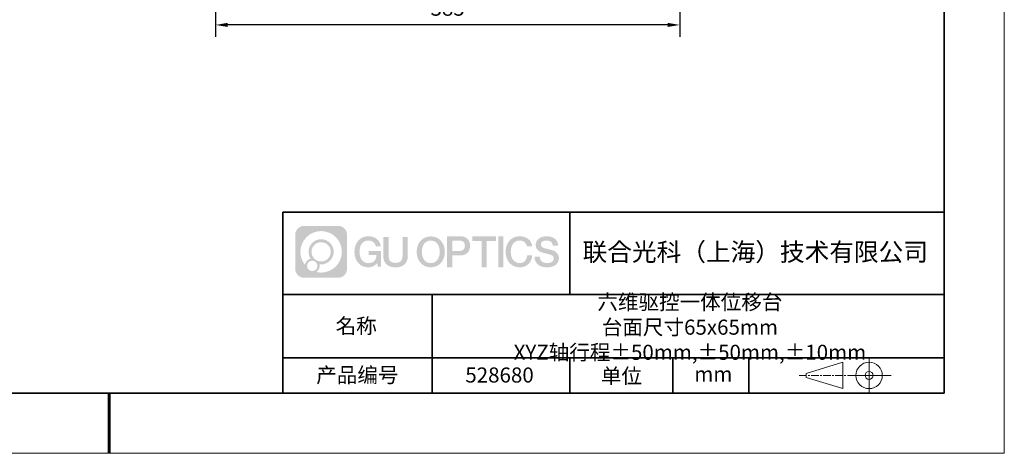
# Model space of a CAD drawing. Units: millimetres. Extents: x 12016 to 37473, y -9451 to -5016.
# Drawn here: x 12149 to 12313, y -7569 to -7497 of the extents above; entities that cross this region are included whole.
import ezdxf

# ---------------------------------------------------------------- set-up
doc = ezdxf.new("R2010")
doc.units = ezdxf.units.MM
doc.header["$LTSCALE"] = 10
doc.header["$PDMODE"] = 34
doc.linetypes.add('CENTER', pattern=[2, 1.25, -0.25, 0.25, -0.25])
doc.layers.add('1轮廓实线层', color=7, linetype='Continuous')
doc.layers.add('6文字层', color=3, linetype='Continuous')
for name, color, linetype, lineweight in [('3中心线层', 1, 'CENTER', 9), ('7标注层', 4, 'Continuous', 5), ('粗实线层', 7, 'Continuous', 35), ('细实线层', 7, 'Continuous', 18)]:
    doc.layers.add(name, color=color, linetype=linetype, lineweight=lineweight)
doc.styles.get("Standard").update_dxf_attribs({"font": 'simhei.ttf'})
doc.styles.add('TH-GBD2M', font='calibri.ttf', dxfattribs={"width": 0.8, "height": 2.5})
doc.dimstyles.new('TH-GBD2M', dxfattribs={"dimtxt": 2.5, "dimasz": 3, "dimexe": 2, "dimexo": 0, "dimgap": 1.5, "dimtad": 1, "dimdec": 4, "dimzin": 9, "dimdsep": 46, "dimtxsty": 'TH-GBD2M', "dimcen": 0, "dimclrt": 3, "dimadec": 0, "dimazin": 3, "dimtfac": 1, "dimtdec": 4, "dimtofl": 0, "dimtmove": 0, "dimatfit": 3, "dimfxl": 1, "dimtolj": 1, "dimtzin": 0, "dimarcsym": 0})

# ---------------------------------------------------------------- blocks, each defined once
blk = doc.blocks.new('*X96')
at = {"layer": '粗实线层'}
for p, q in [((138.5, -95), (138.5, 95)), ((-138.5, -95), (138.5, -95))]:
    blk.add_line(p, q, dxfattribs=at)
at = {"layer": '粗实线层', "lineweight": 60}
blk.add_line((0, -105), (0, -95), dxfattribs=at)
at = {"layer": '细实线层'}
for p, q in [((148.5, -105), (148.5, 105)), ((-148.5, -105), (148.5, -105))]:
    blk.add_line(p, q, dxfattribs=at)
blk = doc.blocks.new('*D108')
at = {"layer": '7标注层', "color": 0, "lineweight": -2, "transparency": 16777216}
for p, q in [((12181.67, -7464.22), (12181.67, -7500.28)), ((12258.67, -7464.22), (12258.67, -7500.28)), ((12256.67, -7498.28), (12183.67, -7498.28))]:
    blk.add_line(p, q, dxfattribs=at)
at = {"layer": '7标注层', "color": 0, "transparency": 16777216}
for points in [[(12183.67, -7497.94), (12183.67, -7498.61), (12181.67, -7498.28)], [(12256.67, -7497.94), (12256.67, -7498.61), (12258.67, -7498.28)]]:
    blk.add_solid(points, dxfattribs=at)
at = {"layer": 'Defpoints', "color": 0, "transparency": 16777216}
for p in [(12181.67, -7464.22), (12258.67, -7464.22), (12181.67, -7498.28)]:
    blk.add_point(p, dxfattribs=at)
at = {"layer": '7标注层', "color": 3, "transparency": 16777216, "insert": (12220.17, -7495.5), "char_height": 2.5, "attachment_point": 5, "style": 'TH-GBD2M'}
blk.add_mtext('\\A1;385', dxfattribs=at)

msp = doc.modelspace()

# ---------------------------------------------------------------- hatches: boundary and pattern name
at = {"layer": '3中心线层'}
h = msp.add_hatch(color=0, dxfattribs=at)
h.dxf.hatch_style = 1
edge = h.paths.add_edge_path()
edge.add_spline(control_points=[(12203.47554, -7533.094808), (12203.47554, -7532.280937), (12202.815766, -7531.621159), (12202.001891, -7531.621159)], knot_values=[7, 7, 7, 7, 8, 8, 8, 8], degree=3, periodic=0)
edge.add_spline(control_points=[(12202.001891, -7531.621159), (12202.001891, -7531.621159), (12196.352906, -7531.621159), (12196.352906, -7531.621159)], knot_values=[0, 0, 0, 0, 1, 1, 1, 1], degree=3, periodic=0)
edge.add_spline(control_points=[(12196.352906, -7531.621159), (12195.539034, -7531.621159), (12194.879261, -7532.280937), (12194.879261, -7533.094808), (12194.879261, -7533.094808), (12194.879261, -7538.743794), (12194.879261, -7538.743794)], knot_values=[1, 1, 1, 1, 2, 2, 2, 3, 3, 3, 3], degree=3, periodic=0)
edge.add_spline(control_points=[(12194.879261, -7538.743794), (12194.879261, -7539.557669), (12195.539034, -7540.217442), (12196.352906, -7540.217442), (12196.352906, -7540.217442), (12202.001891, -7540.217442), (12202.001891, -7540.217442)], knot_values=[3, 3, 3, 3, 4, 4, 4, 5, 5, 5, 5], degree=3, periodic=0)
edge.add_spline(control_points=[(12202.001891, -7540.217442), (12202.815766, -7540.217442), (12203.47554, -7539.557669), (12203.47554, -7538.743794), (12203.47554, -7538.743794), (12203.47554, -7533.094808), (12203.47554, -7533.094808)], knot_values=[5, 5, 5, 5, 6, 6, 6, 7, 7, 7, 7], degree=3, periodic=0)
edge = h.paths.add_edge_path(flags=16)
edge.add_spline(control_points=[(12195.738886, -7535.919303), (12195.738886, -7534.020267), (12197.278386, -7532.480789), (12199.177418, -7532.480789)], knot_values=[10, 10, 10, 10, 11, 11, 11, 11], degree=3, periodic=0)
edge.add_spline(control_points=[(12199.177418, -7532.480789), (12201.076447, -7532.480789), (12202.615911, -7534.020267), (12202.615911, -7535.919303)], knot_values=[11, 11, 11, 11, 12, 12, 12, 12], degree=3, periodic=0)
edge.add_spline(control_points=[(12202.615911, -7535.919303), (12202.615911, -7537.818342), (12201.076447, -7539.357817), (12199.177418, -7539.357817)], knot_values=[12, 12, 12, 12, 13, 13, 13, 13], degree=3, periodic=0)
edge.add_spline(control_points=[(12199.177418, -7539.357817), (12198.908327, -7539.357817), (12198.64691, -7539.325781), (12198.395713, -7539.267084)], knot_values=[0, 0, 0, 0, 1, 1, 1, 1], degree=3, periodic=0)
edge.add_spline(control_points=[(12198.395713, -7539.267084), (12198.719319, -7539.045934), (12198.931791, -7538.674118), (12198.931791, -7538.252577)], knot_values=[1, 1, 1, 1, 2, 2, 2, 2], degree=3, periodic=0)
edge.add_spline(control_points=[(12198.931791, -7538.252577), (12198.931791, -7538.161817), (12198.921652, -7538.073467), (12198.90297, -7537.988314)], knot_values=[2, 2, 2, 2, 3, 3, 3, 3], degree=3, periodic=0)
edge.add_spline(control_points=[(12198.90297, -7537.988314), (12198.992823, -7538.000218), (12199.084304, -7538.006971), (12199.177411, -7538.006971)], knot_values=[3, 3, 3, 3, 4, 4, 4, 4], degree=3, periodic=0)
edge.add_spline(control_points=[(12199.177411, -7538.006971), (12200.330393, -7538.006971), (12201.265069, -7537.072292), (12201.265069, -7535.919303)], knot_values=[4, 4, 4, 4, 5, 5, 5, 5], degree=3, periodic=0)
edge.add_spline(control_points=[(12201.265069, -7535.919303), (12201.265069, -7534.766317), (12200.330393, -7533.831634), (12199.177411, -7533.831634), (12198.024429, -7533.831634), (12197.089732, -7534.766317), (12197.089732, -7535.919303)], knot_values=[5, 5, 5, 5, 6, 6, 6, 7, 7, 7, 7], degree=3, periodic=0)
edge.add_spline(control_points=[(12197.089732, -7535.919303), (12197.089732, -7536.33878), (12197.213797, -7536.729119), (12197.426748, -7537.056297)], knot_values=[7, 7, 7, 7, 8, 8, 8, 8], degree=3, periodic=0)
edge.add_spline(control_points=[(12197.426748, -7537.056297), (12196.942242, -7537.168065), (12196.567296, -7537.566163), (12196.490311, -7538.063048)], knot_values=[8, 8, 8, 8, 9, 9, 9, 9], degree=3, periodic=0)
edge.add_spline(control_points=[(12196.490311, -7538.063048), (12196.020523, -7537.475144), (12195.738886, -7536.730374), (12195.738886, -7535.919303)], knot_values=[9, 9, 9, 9, 10, 10, 10, 10], degree=3, periodic=0)
edge = h.paths.add_edge_path(flags=16)
edge.add_spline(control_points=[(12197.580948, -7535.919303), (12197.580948, -7535.037606), (12198.295715, -7534.322847), (12199.177408, -7534.322847), (12200.0591, -7534.322847), (12200.773852, -7535.037606), (12200.773852, -7535.919303), (12200.773852, -7536.800999), (12200.0591, -7537.515755), (12199.177408, -7537.515755), (12198.295715, -7537.515755), (12197.580948, -7536.800999), (12197.580948, -7535.919303)], knot_values=[0, 0, 0, 0, 1, 1, 1, 2, 2, 2, 3, 3, 3, 4, 4, 4, 4], degree=3, periodic=0)
edge = h.paths.add_edge_path(flags=16)
edge.add_spline(control_points=[(12196.844122, -7538.252577), (12196.844122, -7537.77782), (12197.228998, -7537.392952), (12197.703755, -7537.392952), (12198.178512, -7537.392952), (12198.563377, -7537.77782), (12198.563377, -7538.252577)], knot_values=[1, 1, 1, 1, 2, 2, 2, 3, 3, 3, 3], degree=3, periodic=0)
edge.add_spline(control_points=[(12198.563377, -7538.252577), (12198.563377, -7538.727338), (12198.178512, -7539.112207), (12197.703755, -7539.112207)], knot_values=[3, 3, 3, 3, 4, 4, 4, 4], degree=3, periodic=0)
edge.add_spline(control_points=[(12197.703755, -7539.112207), (12197.228998, -7539.112207), (12196.844122, -7538.727338), (12196.844122, -7538.252577)], knot_values=[0, 0, 0, 0, 1, 1, 1, 1], degree=3, periodic=0)
edge = h.paths.add_edge_path()
edge.add_spline(control_points=[(12208.246432, -7535.020483), (12208.246432, -7535.020483), (12209.069826, -7535.020483), (12209.069826, -7535.020483), (12208.941575, -7533.910327), (12208.057426, -7533.33801), (12207.004579, -7533.33801)], knot_values=[5, 5, 5, 5, 6, 6, 6, 7, 7, 7, 7], degree=3, periodic=0)
edge.add_spline(control_points=[(12207.004579, -7533.33801), (12205.56028, -7533.33801), (12204.696397, -7534.510238), (12204.696397, -7535.916894)], knot_values=[4, 4, 4, 4, 5, 5, 5, 5], degree=3, periodic=0)
edge.add_spline(control_points=[(12204.696397, -7535.916894), (12204.696397, -7537.323572), (12205.56028, -7538.495779), (12207.004579, -7538.495779)], knot_values=[3, 3, 3, 3, 4, 4, 4, 4], degree=3, periodic=0)
edge.add_spline(control_points=[(12207.004579, -7538.495779), (12207.591737, -7538.495779), (12208.003455, -7538.323401), (12208.45562, -7537.799338)], knot_values=[2, 2, 2, 2, 3, 3, 3, 3], degree=3, periodic=0)
edge.add_spline(control_points=[(12208.45562, -7537.799338), (12208.45562, -7537.799338), (12208.583871, -7538.378565), (12208.583871, -7538.378565), (12208.583871, -7538.378565), (12208.718853, -7538.378565), (12208.853834, -7538.378565)], knot_values=[0.5, 0.5, 0.5, 0.5, 1.5, 1.5, 1.5, 2, 2, 2, 2], degree=3, periodic=0)
edge.add_spline(control_points=[(12208.853834, -7538.378565), (12208.988816, -7538.378565), (12209.123798, -7538.378565), (12209.123798, -7538.378565), (12209.123798, -7538.378565), (12209.123798, -7538.216477), (12209.123798, -7537.973356)], knot_values=[14.749965, 14.749965, 14.749965, 14.749965, 15.249965, 15.249965, 15.249965, 15.5, 15.5, 15.5, 15.5], degree=3, periodic=0)
edge.add_spline(control_points=[(12209.123798, -7537.973356), (12209.123798, -7537.730274), (12209.123798, -7537.406186), (12209.123798, -7537.082107)], knot_values=[14.49997, 14.49997, 14.49997, 14.49997, 14.749965, 14.749965, 14.749965, 14.749965], degree=3, periodic=0)
edge.add_spline(control_points=[(12209.123798, -7537.082107), (12209.123798, -7536.920068), (12209.123798, -7536.758031), (12209.123798, -7536.606124)], knot_values=[14.3749725, 14.3749725, 14.3749725, 14.3749725, 14.49997, 14.49997, 14.49997, 14.49997], degree=3, periodic=0)
edge.add_spline(control_points=[(12209.123798, -7536.606124), (12209.123798, -7536.378263), (12209.123798, -7536.173193), (12209.123798, -7536.025093)], knot_values=[14.18747625, 14.18747625, 14.18747625, 14.18747625, 14.3749725, 14.3749725, 14.3749725, 14.3749725], degree=3, periodic=0)
edge.add_spline(control_points=[(12209.123798, -7536.025093), (12209.123798, -7535.975727), (12209.123798, -7535.93269), (12209.123798, -7535.89725)], knot_values=[14.1249775, 14.1249775, 14.1249775, 14.1249775, 14.18747625, 14.18747625, 14.18747625, 14.18747625], degree=3, periodic=0)
edge.add_spline(control_points=[(12209.123798, -7535.89725), (12209.123798, -7535.879529), (12209.123798, -7535.863708), (12209.123798, -7535.849944)], knot_values=[14.093728125, 14.093728125, 14.093728125, 14.093728125, 14.1249775, 14.1249775, 14.1249775, 14.1249775], degree=3, periodic=0)
edge.add_spline(control_points=[(12209.123798, -7535.849944), (12209.123798, -7535.83618), (12209.123798, -7535.824473), (12209.123798, -7535.814981)], knot_values=[14.06247875, 14.06247875, 14.06247875, 14.06247875, 14.093728125, 14.093728125, 14.093728125, 14.093728125], degree=3, periodic=0)
edge.add_spline(control_points=[(12209.123798, -7535.785884), (12209.123798, -7535.785884), (12209.123798, -7535.785884), (12209.123798, -7535.785884), (12209.123798, -7535.785884), (12209.123798, -7535.785885), (12209.123798, -7535.785888)], knot_values=[13.9999795822, 13.9999795822, 13.9999795822, 13.9999795822, 14, 14, 14, 14.0007124072, 14.0007124072, 14.0007124072, 14.0007124072], degree=3, periodic=0)
edge.add_spline(control_points=[(12209.123798, -7535.785884), (12209.123756, -7535.785884), (12208.610826, -7535.785884), (12208.097906, -7535.785884)], knot_values=[13.49999, 13.49999, 13.49999, 13.49999, 13.9999795822, 13.9999795822, 13.9999795822, 13.9999795822], degree=3, periodic=0)
edge.add_spline(control_points=[(12208.097906, -7535.785884), (12207.584985, -7535.785884), (12207.072075, -7535.785884), (12207.072075, -7535.785884), (12207.072075, -7535.785884), (12207.072075, -7535.785884), (12207.072075, -7535.785886)], knot_values=[12.9990234358, 12.9990234358, 12.9990234358, 12.9990234358, 13.4990134358, 13.4990134358, 13.4990134358, 13.49999, 13.49999, 13.49999, 13.49999], degree=3, periodic=0)
edge.add_spline(control_points=[(12207.072075, -7535.79324), (12207.072075, -7535.795639), (12207.072075, -7535.798598), (12207.072075, -7535.802076)], knot_values=[12.906251875, 12.906251875, 12.906251875, 12.906251875, 12.93750125, 12.93750125, 12.93750125, 12.93750125], degree=3, periodic=0)
edge.add_spline(control_points=[(12207.072075, -7535.81403), (12207.072075, -7535.822986), (12207.072075, -7535.833861), (12207.072075, -7535.846335)], knot_values=[12.81250375, 12.81250375, 12.81250375, 12.81250375, 12.8750024998, 12.8750024998, 12.8750024998, 12.8750024998], degree=3, periodic=0)
edge.add_spline(control_points=[(12207.072075, -7535.846335), (12207.072075, -7535.858809), (12207.072075, -7535.872882), (12207.072075, -7535.888235)], knot_values=[12.7500049999, 12.7500049999, 12.7500049999, 12.7500049999, 12.81250375, 12.81250375, 12.81250375, 12.81250375], degree=3, periodic=0)
edge.add_spline(control_points=[(12207.072075, -7535.888235), (12207.072075, -7535.918941), (12207.072075, -7535.954764), (12207.072075, -7535.993146)], knot_values=[12.6250075, 12.6250075, 12.6250075, 12.6250075, 12.7500049999, 12.7500049999, 12.7500049999, 12.7500049999], degree=3, periodic=0)
edge.add_spline(control_points=[(12207.072075, -7535.993146), (12207.072075, -7536.031528), (12207.072075, -7536.072469), (12207.072075, -7536.113411)], knot_values=[12.50001, 12.50001, 12.50001, 12.50001, 12.6250075, 12.6250075, 12.6250075, 12.6250075], degree=3, periodic=0)
edge.add_spline(control_points=[(12207.072075, -7536.113411), (12207.072075, -7536.195293), (12207.072075, -7536.277177), (12207.072075, -7536.338591)], knot_values=[12.250015, 12.250015, 12.250015, 12.250015, 12.50001, 12.50001, 12.50001, 12.50001], degree=3, periodic=0)
edge.add_spline(control_points=[(12207.072075, -7536.338591), (12207.072075, -7536.40001), (12207.072075, -7536.440957), (12207.072075, -7536.440957), (12207.072075, -7536.440957), (12207.072076, -7536.440957), (12207.072077, -7536.440957)], knot_values=[11.9992875928, 11.9992875928, 11.9992875928, 11.9992875928, 12.2493025928, 12.2493025928, 12.2493025928, 12.250015, 12.250015, 12.250015, 12.250015], degree=3, periodic=0)
edge.add_spline(control_points=[(12207.086467, -7536.440957), (12207.091162, -7536.440957), (12207.096952, -7536.440957), (12207.10376, -7536.440957)], knot_values=[11.906271875, 11.906271875, 11.906271875, 11.906271875, 11.9375212497, 11.9375212497, 11.9375212497, 11.9375212497], degree=3, periodic=0)
edge.add_spline(control_points=[(12207.10376, -7536.440957), (12207.110567, -7536.440957), (12207.118393, -7536.440957), (12207.127157, -7536.440957)], knot_values=[11.8750225, 11.8750225, 11.8750225, 11.8750225, 11.906271875, 11.906271875, 11.906271875, 11.906271875], degree=3, periodic=0)
edge.add_spline(control_points=[(12207.127157, -7536.440957), (12207.144686, -7536.440957), (12207.165972, -7536.440957), (12207.190389, -7536.440957)], knot_values=[11.81252375, 11.81252375, 11.81252375, 11.81252375, 11.8750225, 11.8750225, 11.8750225, 11.8750225], degree=3, periodic=0)
edge.add_spline(control_points=[(12207.190389, -7536.440957), (12207.214805, -7536.440957), (12207.242353, -7536.440957), (12207.272405, -7536.440957)], knot_values=[11.750025, 11.750025, 11.750025, 11.750025, 11.81252375, 11.81252375, 11.81252375, 11.81252375], degree=3, periodic=0)
edge.add_spline(control_points=[(12207.272405, -7536.440957), (12207.33251, -7536.440957), (12207.402633, -7536.440957), (12207.477767, -7536.440957)], knot_values=[11.6250275, 11.6250275, 11.6250275, 11.6250275, 11.750025, 11.750025, 11.750025, 11.750025], degree=3, periodic=0)
edge.add_spline(control_points=[(12207.477767, -7536.440957), (12207.5529, -7536.440957), (12207.633044, -7536.440957), (12207.713189, -7536.440957)], knot_values=[11.50003, 11.50003, 11.50003, 11.50003, 11.6250275, 11.6250275, 11.6250275, 11.6250275], degree=3, periodic=0)
edge.add_spline(control_points=[(12207.713189, -7536.440957), (12207.873478, -7536.440957), (12208.033773, -7536.440957), (12208.154001, -7536.440957)], knot_values=[11.250035, 11.250035, 11.250035, 11.250035, 11.50003, 11.50003, 11.50003, 11.50003], degree=3, periodic=0)
edge.add_spline(control_points=[(12208.154001, -7536.440957), (12208.274249, -7536.440957), (12208.354417, -7536.440957), (12208.354417, -7536.440957), (12208.340893, -7537.275296), (12207.868462, -7537.806247), (12207.004579, -7537.79245)], knot_values=[10, 10, 10, 10, 10.250035, 10.250035, 10.250035, 11.250035, 11.250035, 11.250035, 11.250035], degree=3, periodic=0)
edge.add_spline(control_points=[(12207.004579, -7537.79245), (12205.971998, -7537.79245), (12205.540056, -7536.861581), (12205.540056, -7535.916894)], knot_values=[9, 9, 9, 9, 10, 10, 10, 10], degree=3, periodic=0)
edge.add_spline(control_points=[(12205.540056, -7535.916894), (12205.540056, -7534.972229), (12205.971998, -7534.041338), (12207.004579, -7534.041338)], knot_values=[8, 8, 8, 8, 9, 9, 9, 9], degree=3, periodic=0)
edge.add_spline(control_points=[(12207.004579, -7534.041338), (12207.612002, -7534.041338), (12208.165412, -7534.372318), (12208.246432, -7535.020483)], knot_values=[7, 7, 7, 7, 8, 8, 8, 8], degree=3, periodic=0)
edge = h.paths.add_edge_path()
edge.add_spline(control_points=[(12210.358438, -7536.32613), (12210.358438, -7536.32613), (12210.358438, -7533.460814), (12210.358438, -7533.460814), (12210.358438, -7533.460814), (12210.142016, -7533.460814), (12209.925593, -7533.460814)], knot_values=[0.5, 0.5, 0.5, 0.5, 1.5, 1.5, 1.5, 2, 2, 2, 2], degree=3, periodic=0)
edge.add_spline(control_points=[(12209.925593, -7533.460814), (12209.70917, -7533.460814), (12209.492748, -7533.460814), (12209.492748, -7533.460814), (12209.492748, -7533.460814), (12209.492748, -7534.247746), (12209.492748, -7535.034678)], knot_values=[9.5, 9.5, 9.5, 9.5, 10, 10, 10, 10.5, 10.5, 10.5, 10.5], degree=3, periodic=0)
edge.add_spline(control_points=[(12209.492748, -7535.034678), (12209.492748, -7535.82161), (12209.492748, -7536.608543), (12209.492748, -7536.608543), (12209.492748, -7537.868993), (12210.303054, -7538.495779), (12211.521973, -7538.495779)], knot_values=[8, 8, 8, 8, 8.5, 8.5, 8.5, 9.5, 9.5, 9.5, 9.5], degree=3, periodic=0)
edge.add_spline(control_points=[(12211.521973, -7538.495779), (12212.740892, -7538.495779), (12213.551198, -7537.868993), (12213.551198, -7536.608543)], knot_values=[7, 7, 7, 7, 8, 8, 8, 8], degree=3, periodic=0)
edge.add_spline(control_points=[(12213.551198, -7536.608543), (12213.551198, -7536.608543), (12213.551198, -7533.460814), (12213.551198, -7533.460814), (12213.551198, -7533.460814), (12213.334765, -7533.460814), (12213.118332, -7533.460814)], knot_values=[5.5, 5.5, 5.5, 5.5, 6.5, 6.5, 6.5, 7, 7, 7, 7], degree=3, periodic=0)
edge.add_spline(control_points=[(12213.118332, -7533.460814), (12212.901898, -7533.460814), (12212.685465, -7533.460814), (12212.685465, -7533.460814), (12212.685465, -7533.460814), (12212.685465, -7534.177143), (12212.685465, -7534.893472)], knot_values=[4.5, 4.5, 4.5, 4.5, 5, 5, 5, 5.5, 5.5, 5.5, 5.5], degree=3, periodic=0)
edge.add_spline(control_points=[(12212.685465, -7534.893472), (12212.685465, -7535.609801), (12212.685465, -7536.32613), (12212.685465, -7536.32613), (12212.685465, -7536.987357), (12212.643916, -7537.751909), (12211.521973, -7537.751909)], knot_values=[3, 3, 3, 3, 3.5, 3.5, 3.5, 4.5, 4.5, 4.5, 4.5], degree=3, periodic=0)
edge.add_spline(control_points=[(12211.521973, -7537.751909), (12210.399987, -7537.751909), (12210.358438, -7536.987357), (12210.358438, -7536.32613)], knot_values=[2, 2, 2, 2, 3, 3, 3, 3], degree=3, periodic=0)
edge = h.paths.add_edge_path()
edge.add_spline(control_points=[(12219.700366, -7535.923457), (12219.700366, -7537.323253), (12218.825816, -7538.489725), (12217.363682, -7538.489725), (12215.901549, -7538.489725), (12215.026999, -7537.323253), (12215.026999, -7535.923457), (12215.026999, -7534.523682), (12215.901549, -7533.357189), (12217.363682, -7533.357189), (12218.825816, -7533.357189), (12219.700366, -7534.523682), (12219.700366, -7535.923457)], knot_values=[0, 0, 0, 0, 1, 1, 1, 2, 2, 2, 3, 3, 3, 4, 4, 4, 4], degree=3, periodic=0)
edge = h.paths.add_edge_path(flags=16)
edge.add_spline(control_points=[(12217.363682, -7534.057077), (12218.409057, -7534.057077), (12218.846332, -7534.983413), (12218.846332, -7535.923457)], knot_values=[2, 2, 2, 2, 3, 3, 3, 3], degree=3, periodic=0)
edge.add_spline(control_points=[(12218.846332, -7535.923457), (12218.846332, -7536.863522), (12218.409057, -7537.789837), (12217.363682, -7537.789837)], knot_values=[1, 1, 1, 1, 2, 2, 2, 2], degree=3, periodic=0)
edge.add_spline(control_points=[(12217.363682, -7537.789837), (12216.318351, -7537.789837), (12215.881075, -7536.863522), (12215.881075, -7535.923457)], knot_values=[0, 0, 0, 0, 1, 1, 1, 1], degree=3, periodic=0)
edge.add_spline(control_points=[(12215.881075, -7535.923457), (12215.881075, -7534.983413), (12216.318351, -7534.057077), (12217.363682, -7534.057077)], knot_values=[3, 3, 3, 3, 4, 4, 4, 4], degree=3, periodic=0)
edge = h.paths.add_edge_path()
edge.add_spline(control_points=[(12223.8818, -7534.934463), (12223.8818, -7534.291557), (12223.615351, -7533.33801), (12222.221513, -7533.33801)], knot_values=[1, 1, 1, 1, 2, 2, 2, 2], degree=3, periodic=0)
edge.add_spline(control_points=[(12222.221513, -7533.33801), (12222.221513, -7533.33801), (12220.069316, -7533.33801), (12220.069316, -7533.33801), (12220.069316, -7533.33801), (12220.069316, -7533.66046), (12220.069316, -7534.144114)], knot_values=[6.749965, 6.749965, 6.749965, 6.749965, 7.749965, 7.749965, 7.749965, 8, 8, 8, 8], degree=3, periodic=0)
edge.add_spline(control_points=[(12220.069316, -7534.144114), (12220.069316, -7534.62769), (12220.069316, -7535.272418), (12220.069316, -7535.917126)], knot_values=[6.49997, 6.49997, 6.49997, 6.49997, 6.749965, 6.749965, 6.749965, 6.749965], degree=3, periodic=0)
edge.add_spline(control_points=[(12220.069316, -7535.917126), (12220.069316, -7536.23948), (12220.069316, -7536.56183), (12220.069316, -7536.864028)], knot_values=[6.3749725, 6.3749725, 6.3749725, 6.3749725, 6.49997, 6.49997, 6.49997, 6.49997], degree=3, periodic=0)
edge.add_spline(control_points=[(12220.069316, -7536.864028), (12220.069316, -7537.166226), (12220.069316, -7537.448273), (12220.069316, -7537.690022)], knot_values=[6.249975, 6.249975, 6.249975, 6.249975, 6.3749725, 6.3749725, 6.3749725, 6.3749725], degree=3, periodic=0)
edge.add_spline(control_points=[(12220.069316, -7537.690022), (12220.069316, -7537.810897), (12220.069316, -7537.921698), (12220.069316, -7538.019905)], knot_values=[6.18747625, 6.18747625, 6.18747625, 6.18747625, 6.249975, 6.249975, 6.249975, 6.249975], degree=3, periodic=0)
edge.add_spline(control_points=[(12220.069316, -7538.019905), (12220.069316, -7538.118113), (12220.069316, -7538.203728), (12220.069316, -7538.274232)], knot_values=[6.1249775, 6.1249775, 6.1249775, 6.1249775, 6.18747625, 6.18747625, 6.18747625, 6.18747625], degree=3, periodic=0)
edge.add_spline(control_points=[(12220.069316, -7538.274232), (12220.069316, -7538.309484), (12220.069316, -7538.340958), (12220.069316, -7538.36834)], knot_values=[6.093728125, 6.093728125, 6.093728125, 6.093728125, 6.1249775, 6.1249775, 6.1249775, 6.1249775], degree=3, periodic=0)
edge.add_spline(control_points=[(12220.069316, -7538.36834), (12220.069316, -7538.395722), (12220.069316, -7538.419011), (12220.069316, -7538.437893)], knot_values=[6.06247875, 6.06247875, 6.06247875, 6.06247875, 6.093728125, 6.093728125, 6.093728125, 6.093728125], degree=3, periodic=0)
edge.add_spline(control_points=[(12220.069316, -7538.437893), (12220.069316, -7538.447334), (12220.069316, -7538.455673), (12220.069316, -7538.462871)], knot_values=[6.0468540625, 6.0468540625, 6.0468540625, 6.0468540625, 6.06247875, 6.06247875, 6.06247875, 6.06247875], degree=3, periodic=0)
edge.add_spline(control_points=[(12220.069316, -7538.462871), (12220.069316, -7538.470069), (12220.069316, -7538.476126), (12220.069316, -7538.481002)], knot_values=[6.031229375, 6.031229375, 6.031229375, 6.031229375, 6.0468540625, 6.0468540625, 6.0468540625, 6.0468540625], degree=3, periodic=0)
edge.add_spline(control_points=[(12220.069316, -7538.495779), (12220.069316, -7538.495779), (12220.069316, -7538.495779), (12220.069316, -7538.495779), (12220.069316, -7538.495779), (12220.069316, -7538.495778), (12220.069316, -7538.495775)], knot_values=[5.9999791473, 5.9999791473, 5.9999791473, 5.9999791473, 6, 6, 6, 6.0004682715, 6.0004682715, 6.0004682715, 6.0004682715], degree=3, periodic=0)
edge.add_spline(control_points=[(12220.069316, -7538.495779), (12220.069334, -7538.495779), (12220.282852, -7538.495779), (12220.496365, -7538.495779)], knot_values=[5.49999, 5.49999, 5.49999, 5.49999, 5.9999791473, 5.9999791473, 5.9999791473, 5.9999791473], degree=3, periodic=0)
edge.add_spline(control_points=[(12220.496365, -7538.495779), (12220.709878, -7538.495779), (12220.923388, -7538.495779), (12220.923388, -7538.495779), (12220.923388, -7538.495779), (12220.923388, -7538.495778), (12220.923388, -7538.495777)], knot_values=[4.9995117179, 4.9995117179, 4.9995117179, 4.9995117179, 5.4995017179, 5.4995017179, 5.4995017179, 5.49999, 5.49999, 5.49999, 5.49999], degree=3, periodic=0)
edge.add_spline(control_points=[(12220.923388, -7538.48314), (12220.923388, -7538.480376), (12220.923388, -7538.477175), (12220.923388, -7538.473551)], knot_values=[4.9375012499, 4.9375012499, 4.9375012499, 4.9375012499, 4.9531259375, 4.9531259375, 4.9531259375, 4.9531259375], degree=3, periodic=0)
edge.add_spline(control_points=[(12220.923388, -7538.473551), (12220.923388, -7538.466303), (12220.923388, -7538.457363), (12220.923388, -7538.446854)], knot_values=[4.906251875, 4.906251875, 4.906251875, 4.906251875, 4.9375012499, 4.9375012499, 4.9375012499, 4.9375012499], degree=3, periodic=0)
edge.add_spline(control_points=[(12220.923388, -7538.446854), (12220.923388, -7538.436344), (12220.923388, -7538.424263), (12220.923388, -7538.410733)], knot_values=[4.8750024999, 4.8750024999, 4.8750024999, 4.8750024999, 4.906251875, 4.906251875, 4.906251875, 4.906251875], degree=3, periodic=0)
edge.add_spline(control_points=[(12220.923388, -7538.410733), (12220.923388, -7538.383673), (12220.923388, -7538.350815), (12220.923388, -7538.313124)], knot_values=[4.81250375, 4.81250375, 4.81250375, 4.81250375, 4.8750024999, 4.8750024999, 4.8750024999, 4.8750024999], degree=3, periodic=0)
edge.add_spline(control_points=[(12220.923388, -7538.313124), (12220.923388, -7538.275433), (12220.923388, -7538.232911), (12220.923388, -7538.186522)], knot_values=[4.750005, 4.750005, 4.750005, 4.750005, 4.81250375, 4.81250375, 4.81250375, 4.81250375], degree=3, periodic=0)
edge.add_spline(control_points=[(12220.923388, -7538.186522), (12220.923388, -7538.093745), (12220.923388, -7537.985504), (12220.923388, -7537.869532)], knot_values=[4.6250075, 4.6250075, 4.6250075, 4.6250075, 4.750005, 4.750005, 4.750005, 4.750005], degree=3, periodic=0)
edge.add_spline(control_points=[(12220.923388, -7537.869532), (12220.923388, -7537.75356), (12220.923388, -7537.629856), (12220.923388, -7537.506151)], knot_values=[4.50001, 4.50001, 4.50001, 4.50001, 4.6250075, 4.6250075, 4.6250075, 4.6250075], degree=3, periodic=0)
edge.add_spline(control_points=[(12220.923388, -7537.506151), (12220.923388, -7537.258741), (12220.923388, -7537.011329), (12220.923388, -7536.825765)], knot_values=[4.250015, 4.250015, 4.250015, 4.250015, 4.50001, 4.50001, 4.50001, 4.50001], degree=3, periodic=0)
edge.add_spline(control_points=[(12220.923388, -7536.825765), (12220.923388, -7536.640185), (12220.923388, -7536.516463), (12220.923388, -7536.516463), (12220.923388, -7536.516463), (12220.923388, -7536.516463), (12220.92339, -7536.516463)], knot_values=[3.9992875928, 3.9992875928, 3.9992875928, 3.9992875928, 4.2493025928, 4.2493025928, 4.2493025928, 4.250015, 4.250015, 4.250015, 4.250015], degree=3, periodic=0)
edge.add_spline(control_points=[(12220.937956, -7536.516463), (12220.942709, -7536.516463), (12220.94857, -7536.516463), (12220.955462, -7536.516463)], knot_values=[3.906271875, 3.906271875, 3.906271875, 3.906271875, 3.9375212497, 3.9375212497, 3.9375212497, 3.9375212497], degree=3, periodic=0)
edge.add_spline(control_points=[(12220.955462, -7536.516463), (12220.962353, -7536.516463), (12220.970275, -7536.516463), (12220.979147, -7536.516463)], knot_values=[3.8750224999, 3.8750224999, 3.8750224999, 3.8750224999, 3.906271875, 3.906271875, 3.906271875, 3.906271875], degree=3, periodic=0)
edge.add_spline(control_points=[(12220.979147, -7536.516463), (12220.996892, -7536.516463), (12221.01844, -7536.516463), (12221.043157, -7536.516463)], knot_values=[3.81252375, 3.81252375, 3.81252375, 3.81252375, 3.8750224999, 3.8750224999, 3.8750224999, 3.8750224999], degree=3, periodic=0)
edge.add_spline(control_points=[(12221.043157, -7536.516463), (12221.067874, -7536.516463), (12221.095761, -7536.516463), (12221.126183, -7536.516463)], knot_values=[3.750025, 3.750025, 3.750025, 3.750025, 3.81252375, 3.81252375, 3.81252375, 3.81252375], degree=3, periodic=0)
edge.add_spline(control_points=[(12221.126183, -7536.516463), (12221.187028, -7536.516463), (12221.258014, -7536.516463), (12221.334072, -7536.516463)], knot_values=[3.6250275, 3.6250275, 3.6250275, 3.6250275, 3.750025, 3.750025, 3.750025, 3.750025], degree=3, periodic=0)
edge.add_spline(control_points=[(12221.334072, -7536.516463), (12221.410131, -7536.516463), (12221.491261, -7536.516463), (12221.572392, -7536.516463)], knot_values=[3.50003, 3.50003, 3.50003, 3.50003, 3.6250275, 3.6250275, 3.6250275, 3.6250275], degree=3, periodic=0)
edge.add_spline(control_points=[(12221.572392, -7536.516463), (12221.734655, -7536.516463), (12221.896922, -7536.516463), (12222.01863, -7536.516463)], knot_values=[3.250035, 3.250035, 3.250035, 3.250035, 3.50003, 3.50003, 3.50003, 3.50003], degree=3, periodic=0)
edge.add_spline(control_points=[(12222.01863, -7536.516463), (12222.140358, -7536.516463), (12222.221513, -7536.516463), (12222.221513, -7536.516463), (12223.615351, -7536.523701), (12223.8818, -7535.570154), (12223.8818, -7534.934463)], knot_values=[2, 2, 2, 2, 2.250035, 2.250035, 2.250035, 3.250035, 3.250035, 3.250035, 3.250035], degree=3, periodic=0)
edge = h.paths.add_edge_path(flags=16)
edge.add_spline(control_points=[(12221.555349, -7534.074827), (12221.713341, -7534.074827), (12221.871335, -7534.074827), (12221.989834, -7534.074827)], knot_values=[3.250015, 3.250015, 3.250015, 3.250015, 3.5000099999, 3.5000099999, 3.5000099999, 3.5000099999], degree=3, periodic=0)
edge.add_spline(control_points=[(12221.989834, -7534.074827), (12222.108342, -7534.074827), (12222.187349, -7534.074827), (12222.187349, -7534.074827), (12222.638312, -7534.074827), (12223.027729, -7534.24822), (12223.027729, -7534.927248)], knot_values=[2, 2, 2, 2, 2.250015, 2.250015, 2.250015, 3.250015, 3.250015, 3.250015, 3.250015], degree=3, periodic=0)
edge.add_spline(control_points=[(12223.027729, -7534.927248), (12223.027729, -7535.577369), (12222.556292, -7535.779646), (12222.1737, -7535.779646)], knot_values=[1, 1, 1, 1, 2, 2, 2, 2], degree=3, periodic=0)
edge.add_spline(control_points=[(12222.1737, -7535.779646), (12222.1737, -7535.779646), (12220.923388, -7535.779646), (12220.923388, -7535.779646), (12220.923388, -7535.779646), (12220.923388, -7535.353424), (12220.923388, -7534.927211)], knot_values=[4.49999, 4.49999, 4.49999, 4.49999, 5.49999, 5.49999, 5.49999, 6, 6, 6, 6], degree=3, periodic=0)
edge.add_spline(control_points=[(12220.923388, -7534.927211), (12220.923388, -7534.501015), (12220.923388, -7534.074827), (12220.923388, -7534.074827), (12220.923388, -7534.074827), (12220.923388, -7534.074827), (12220.92339, -7534.074827)], knot_values=[3.9992675928, 3.9992675928, 3.9992675928, 3.9992675928, 4.4992575928, 4.4992575928, 4.4992575928, 4.49999, 4.49999, 4.49999, 4.49999], degree=3, periodic=0)
edge.add_spline(control_points=[(12220.937582, -7534.074827), (12220.94221, -7534.074827), (12220.947919, -7534.074827), (12220.95463, -7534.074827)], knot_values=[3.906251875, 3.906251875, 3.906251875, 3.906251875, 3.9375012497, 3.9375012497, 3.9375012497, 3.9375012497], degree=3, periodic=0)
edge.add_spline(control_points=[(12220.95463, -7534.074827), (12220.961342, -7534.074827), (12220.969056, -7534.074827), (12220.977696, -7534.074827)], knot_values=[3.8750025, 3.8750025, 3.8750025, 3.8750025, 3.906251875, 3.906251875, 3.906251875, 3.906251875], degree=3, periodic=0)
edge.add_spline(control_points=[(12220.977696, -7534.074827), (12220.994976, -7534.074827), (12221.015959, -7534.074827), (12221.040028, -7534.074827)], knot_values=[3.81250375, 3.81250375, 3.81250375, 3.81250375, 3.8750025, 3.8750025, 3.8750025, 3.8750025], degree=3, periodic=0)
edge.add_spline(control_points=[(12221.040028, -7534.074827), (12221.064097, -7534.074827), (12221.091251, -7534.074827), (12221.120874, -7534.074827)], knot_values=[3.750005, 3.750005, 3.750005, 3.750005, 3.81250375, 3.81250375, 3.81250375, 3.81250375], degree=3, periodic=0)
edge.add_spline(control_points=[(12221.120874, -7534.074827), (12221.180121, -7534.074827), (12221.249241, -7534.074827), (12221.323299, -7534.074827)], knot_values=[3.6250075, 3.6250075, 3.6250075, 3.6250075, 3.750005, 3.750005, 3.750005, 3.750005], degree=3, periodic=0)
edge.add_spline(control_points=[(12221.323299, -7534.074827), (12221.397358, -7534.074827), (12221.476353, -7534.074827), (12221.555349, -7534.074827)], knot_values=[3.5000099999, 3.5000099999, 3.5000099999, 3.5000099999, 3.6250075, 3.6250075, 3.6250075, 3.6250075], degree=3, periodic=0)
h.paths.add_polyline_path([(12228.185478, -7533.33801), (12224.25075, -7533.33801), (12224.25075, -7534.118187), (12225.789259, -7534.118187), (12225.789259, -7538.495779), (12226.640171, -7538.495779), (12226.640171, -7534.118187), (12228.185478, -7534.118187)])
h.paths.add_polyline_path([(12229.414393, -7533.33801), (12228.554153, -7533.33801), (12228.554153, -7538.495779), (12229.414393, -7538.495779)])
edge = h.paths.add_edge_path()
edge.add_spline(control_points=[(12233.772302, -7535.020483), (12233.986312, -7535.020483), (12234.200321, -7535.020483), (12234.200321, -7535.020483), (12234.097586, -7533.958603), (12233.227825, -7533.344897), (12232.125233, -7533.33801)], knot_values=[8, 8, 8, 8, 8.5, 8.5, 8.5, 9.5, 9.5, 9.5, 9.5], degree=3, periodic=0)
edge.add_spline(control_points=[(12232.125233, -7533.33801), (12230.65967, -7533.33801), (12229.783068, -7534.510238), (12229.783068, -7535.916894)], knot_values=[7, 7, 7, 7, 8, 8, 8, 8], degree=3, periodic=0)
edge.add_spline(control_points=[(12229.783068, -7535.916894), (12229.783068, -7537.323572), (12230.65967, -7538.495779), (12232.125233, -7538.495779)], knot_values=[6, 6, 6, 6, 7, 7, 7, 7], degree=3, periodic=0)
edge.add_spline(control_points=[(12232.125233, -7538.495779), (12233.310038, -7538.495779), (12234.138672, -7537.682124), (12234.207162, -7536.503008)], knot_values=[5, 5, 5, 5, 6, 6, 6, 6], degree=3, periodic=0)
edge.add_spline(control_points=[(12234.207162, -7536.503008), (12234.207162, -7536.503008), (12233.371645, -7536.503008), (12233.371645, -7536.503008), (12233.303198, -7537.220133), (12232.885419, -7537.79245), (12232.125233, -7537.79245)], knot_values=[3, 3, 3, 3, 4, 4, 4, 5, 5, 5, 5], degree=3, periodic=0)
edge.add_spline(control_points=[(12232.125233, -7537.79245), (12231.077449, -7537.79245), (12230.639148, -7536.861581), (12230.639148, -7535.916894)], knot_values=[2, 2, 2, 2, 3, 3, 3, 3], degree=3, periodic=0)
edge.add_spline(control_points=[(12230.639148, -7535.916894), (12230.639148, -7534.972229), (12231.077449, -7534.041338), (12232.125233, -7534.041338)], knot_values=[1, 1, 1, 1, 2, 2, 2, 2], degree=3, periodic=0)
edge.add_spline(control_points=[(12232.125233, -7534.041338), (12232.837493, -7534.041338), (12233.200463, -7534.455074), (12233.344283, -7535.020483)], knot_values=[0, 0, 0, 0, 1, 1, 1, 1], degree=3, periodic=0)
edge.add_spline(control_points=[(12233.344283, -7535.020483), (12233.344283, -7535.020483), (12233.558293, -7535.020483), (12233.772302, -7535.020483)], knot_values=[9.5, 9.5, 9.5, 9.5, 10, 10, 10, 10], degree=3, periodic=0)
edge = h.paths.add_edge_path()
edge.add_spline(control_points=[(12236.65233, -7538.495779), (12237.641814, -7538.495779), (12238.631255, -7538.054471), (12238.631255, -7536.951203)], knot_values=[13, 13, 13, 13, 14, 14, 14, 14], degree=3, periodic=0)
edge.add_spline(control_points=[(12238.631255, -7536.951203), (12238.631255, -7536.440957), (12238.31771, -7535.889323), (12237.662694, -7535.69624)], knot_values=[12, 12, 12, 12, 13, 13, 13, 13], degree=3, periodic=0)
edge.add_spline(control_points=[(12237.662694, -7535.69624), (12237.404873, -7535.620393), (12236.303942, -7535.337689), (12236.227296, -7535.317005)], knot_values=[11, 11, 11, 11, 12, 12, 12, 12], degree=3, periodic=0)
edge.add_spline(control_points=[(12236.227296, -7535.317005), (12235.871905, -7535.220453), (12235.635006, -7535.027392), (12235.635006, -7534.682615)], knot_values=[10, 10, 10, 10, 11, 11, 11, 11], degree=3, periodic=0)
edge.add_spline(control_points=[(12235.635006, -7534.682615), (12235.635006, -7534.186144), (12236.143647, -7534.041338), (12236.547801, -7534.041338)], knot_values=[9, 9, 9, 9, 10, 10, 10, 10], degree=3, periodic=0)
edge.add_spline(control_points=[(12236.547801, -7534.041338), (12237.147051, -7534.041338), (12237.579088, -7534.275788), (12237.620891, -7534.910156)], knot_values=[8, 8, 8, 8, 9, 9, 9, 9], degree=3, periodic=0)
edge.add_spline(control_points=[(12237.620891, -7534.910156), (12237.620891, -7534.910156), (12238.491926, -7534.910156), (12238.491926, -7534.910156), (12238.491926, -7533.882756), (12237.620891, -7533.33801), (12236.582644, -7533.33801)], knot_values=[6, 6, 6, 6, 7, 7, 7, 8, 8, 8, 8], degree=3, periodic=0)
edge.add_spline(control_points=[(12236.582644, -7533.33801), (12235.683769, -7533.33801), (12234.763972, -7533.800001), (12234.763972, -7534.786055)], knot_values=[5, 5, 5, 5, 6, 6, 6, 6], degree=3, periodic=0)
edge.add_spline(control_points=[(12234.763972, -7534.786055), (12234.763972, -7535.2963), (12235.014833, -7535.806567), (12235.864945, -7536.034108)], knot_values=[4, 4, 4, 4, 5, 5, 5, 5], degree=3, periodic=0)
edge.add_spline(control_points=[(12235.864945, -7536.034108), (12236.547801, -7536.220304), (12237.000718, -7536.309947), (12237.349149, -7536.440957)], knot_values=[3, 3, 3, 3, 4, 4, 4, 4], degree=3, periodic=0)
edge.add_spline(control_points=[(12237.349149, -7536.440957), (12237.551205, -7536.516804), (12237.760264, -7536.668498), (12237.760264, -7537.047755)], knot_values=[2, 2, 2, 2, 3, 3, 3, 3], degree=3, periodic=0)
edge.add_spline(control_points=[(12237.760264, -7537.047755), (12237.760264, -7537.420103), (12237.474559, -7537.79245), (12236.708096, -7537.79245)], knot_values=[1, 1, 1, 1, 2, 2, 2, 2], degree=3, periodic=0)
edge.add_spline(control_points=[(12236.708096, -7537.79245), (12236.011277, -7537.79245), (12235.446871, -7537.49595), (12235.446871, -7536.737458)], knot_values=[0, 0, 0, 0, 1, 1, 1, 1], degree=3, periodic=0)
edge.add_spline(control_points=[(12235.446871, -7536.737458), (12235.446871, -7536.737458), (12235.229112, -7536.737458), (12235.011353, -7536.737458)], knot_values=[15.5, 15.5, 15.5, 15.5, 16, 16, 16, 16], degree=3, periodic=0)
edge.add_spline(control_points=[(12235.011353, -7536.737458), (12234.793595, -7536.737458), (12234.575836, -7536.737458), (12234.575836, -7536.737458), (12234.596759, -7537.957941), (12235.516514, -7538.495779), (12236.65233, -7538.495779)], knot_values=[14, 14, 14, 14, 14.5, 14.5, 14.5, 15.5, 15.5, 15.5, 15.5], degree=3, periodic=0)

# ---------------------------------------------------------------- linework, layer by layer
msp.add_line((12302.521525, -7559.34551), (12202.521525, -7559.34551))
at = {"layer": '1轮廓实线层'}
msp.add_line((12162.521525, -7559.34551), (12302.521525, -7559.34551), dxfattribs=at)
at = {"layer": '3中心线层', "color": 7}
for p, q in [((12285.755331, -7558.612506), (12285.755331, -7554.237506)), ((12279.630331, -7556.753131), (12279.630331, -7556.096881))]:
    msp.add_line(p, q, dxfattribs=at)
at = {"layer": '3中心线层', "color": 7, "ltscale": 0.1}
msp.add_line((12278.4798, -7556.425006), (12287.203881, -7556.425006), dxfattribs=at)
at = {"layer": '6文字层', "color": 0}
msp.add_line((12162.521525, -7559.34551), (12042.521525, -7559.34551), dxfattribs=at)
at = {"layer": '粗实线层'}
for p, q in [((12192.814028, -7529.34551), (12302.521525, -7529.34551)), ((12192.814028, -7559.404413), (12192.814028, -7529.34551)), ((12240.449577, -7542.916988), (12240.449577, -7529.34551)), ((12192.814028, -7543.012177), (12302.521525, -7543.012177)), ((12217.574014, -7559.34551), (12217.574014, -7543.012177)), ((12192.814028, -7553.504503), (12302.521525, -7553.504503)), ((12240.449577, -7559.34551), (12240.449577, -7553.504503)), ((12257.553835, -7559.34551), (12257.553835, -7553.504503)), ((12270.118847, -7559.34551), (12270.118847, -7553.504503))]:
    msp.add_line(p, q, dxfattribs=at)
at = {"layer": '细实线层'}
for p, q in [((12290.091381, -7553.504503), (12290.091381, -7559.34551)), ((12279.630331, -7556.096881), (12285.755331, -7554.237506)), ((12279.630331, -7556.753131), (12285.755331, -7558.612506)), ((12287.203881, -7556.425006), (12293.766381, -7556.425006))]:
    msp.add_line(p, q, dxfattribs=at)
for radius in [2.1875, 0.65625]:
    msp.add_circle((12290.091381, -7556.425006), radius, dxfattribs=at)

# ---------------------------------------------------------------- block references
at = {"layer": '6文字层'}
msp.add_blockref('*X96', (12164.021525, -7464.34551), dxfattribs=at)

# ---------------------------------------------------------------- texts
at = {"layer": '6文字层', "attachment_point": 5}
for s, insert, char_height, width in [('{\\fSimHei|b1|i0|c134|p49;联合光科（上海）技术有限公司}', (12271.20614, -7535.933867), 3, 63.12269194), ('{\\fSimHei|b1|i0|c134|p49;六维驱控一体位移台\\P台面尺寸65x65mm XYZ轴行程±50mm,±50mm,±10mm }', (12260.35827, -7548.420361), 2.5, 82.22161232), ('{\\fSimHei|b1|i0|c134|p49;名称 }', (12204.993117, -7548.210073), 2.5, 17.84855769), ('{\\fSimHei|b1|i0|c134|p49;产品编号} ', (12205.186963, -7556.356169), 2.5, 17.84855769), ('{\\fSimHei|b1|i0|c134|p49;528680}', (12228.772327, -7556.356169), 2.5, 17.84855769), ('{\\fSimHei|b1|i0|c134|p49;单位}', (12249.010941, -7556.516652), 2.5, 17.84855769), ('{\\fSimHei|b1|i0|c134|p49;mm }', (12264.245319, -7556.202076), 2.5, 17.84855769)]:
    msp.add_mtext(s, dxfattribs=dict(at, insert=insert, char_height=char_height, width=width))

# ---------------------------------------------------------------- dimensions: what is measured, and where the dimension line sits
at = {"layer": '7标注层'}
dim = msp.add_aligned_dim(p1=(12258.674208, -7464.22388), p2=(12181.674208, -7464.22388), distance=34.053999, dimstyle='TH-GBD2M', override={"dimasz": 2, "dimlfac": 5}, dxfattribs=at)
dim.commit()
dim.dimension.update_dxf_attribs({"geometry": '*D108', "text_midpoint": (12220.174208, -7495.497109)})

doc.saveas('drawing.dxf')
